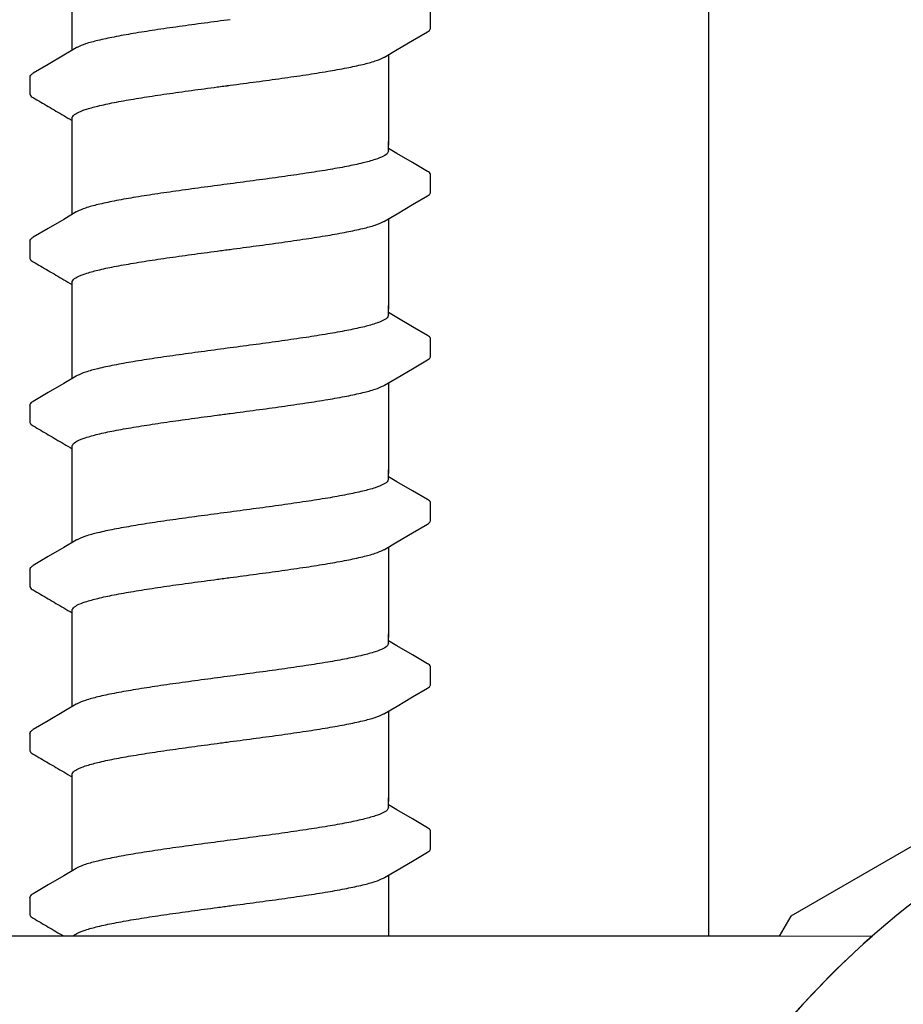
# Model space of a CAD drawing. Extents: x -3 to 179, y -14 to 83.
# Drawn here: x 126 to 128, y 24 to 26 of the extents above; entities that cross this region are included whole.
import ezdxf

# ---------------------------------------------------------------- set-up
doc = ezdxf.new("R2010")
doc.units = 0
doc.header["$MEASUREMENT"] = 0
for name, color, linetype in [('HI-DETL-FINE', 249, 'Continuous'), ('HI-DETL-THIN', 1, 'Continuous'), ('HI-DIMS', 1, 'Continuous'), ('HI-HTCH-FILL', 9, 'Continuous'), ('HI-PROD-FINE', 249, 'Continuous'), ('HI-PROD-OTLN', 3, 'Continuous')]:
    doc.layers.add(name, color=color, linetype=linetype)
doc.styles.add('HUNTER', font='ARIALN_0.TTF')
doc.dimstyles.new('HUNTER-METRIC', dxfattribs={"dimtxt": 0.125, "dimasz": 0.1, "dimexe": 0.05, "dimexo": 0.05, "dimgap": 0.09, "dimtad": 0, "dimtoh": 1, "dimdec": 3, "dimzin": 3, "dimdsep": 46, "dimlunit": 4, "dimtxsty": 'HUNTER', "dimblk": 'ARCHTICK', "dimcen": 0.1, "dimclrd": 249, "dimclre": 249, "dimclrt": 1, "dimadec": 4, "dimazin": 2, "dimtfac": 1, "dimtdec": 3, "dimtofl": 0, "dimtmove": 2, "dimatfit": 0, "dimfxl": 1, "dimfrac": 2, "dimtolj": 1, "dimtzin": 0, "dimarcsym": 0})

# ---------------------------------------------------------------- blocks, each defined once
blk = doc.blocks.new('_ARCHTICK')
at = {"const_width": 0.15}
blk.add_lwpolyline([(-0.5, -0.5), (0.5, 0.5)], dxfattribs=at)
blk = doc.blocks.new('*D11')
at = {"layer": 'Defpoints', "color": 0, "transparency": 16777216}
for p in [(96.00965627486543, 36.63190314155496), (95.73583820498663, 10.5524075318402), (131.9376997178561, 10.55240753184021)]:
    blk.add_point(p, dxfattribs=at)
at = {"layer": 'HI-DIMS', "color": 249, "lineweight": -2, "transparency": 16777216}
for p, q in [((95.70965627486542, 36.63190314155496), (95.43583820498662, 36.63190314155496)), ((95.73583820498662, 36.63190314155496), (95.73583820498663, 26.51440294924875)), ((95.73583820498663, 10.5524075318402), (95.73583820498663, 20.66990772414642)), ((131.6376997178561, 10.55240753184021), (95.43583820498664, 10.5524075318402))]:
    blk.add_line(p, q, dxfattribs=at)
at = {"layer": 'HI-DIMS', "color": 249, "lineweight": -2, "transparency": 16777216, "xscale": 0.6000000000000001, "yscale": 0.6000000000000001, "zscale": 0.6000000000000001}
for p, rotation in [((95.73583820498662, 36.63190314155496), 90), ((95.73583820498663, 10.5524075318402), 270)]:
    blk.add_blockref('_ARCHTICK', p, dxfattribs=dict(at, rotation=rotation))
at = {"layer": 'HI-DIMS', "color": 1, "transparency": 16777216, "insert": (95.73583820498662, 23.59215533669755), "char_height": 0.75, "attachment_point": 5, "rotation": 90, "style": 'HUNTER'}
blk.add_mtext('\\A1;26" [660MM]', dxfattribs=at)

msp = doc.modelspace()

# ---------------------------------------------------------------- hatches: boundary and pattern name
at = {"layer": 'HI-HTCH-FILL'}
h = msp.add_hatch(dxfattribs=at)
h.set_pattern_fill('GRAVEL', color=256, scale=2.5, style=0)
h.set_pattern_definition([(228.012787504, (109.1354589138052, 13.18190314155492), (-20.00000000000015, -22.50000000000001), [0.3363399999999999, -33.29772011768425]), (184.969740728, (108.9104589138052, 12.93190314155493), (29.99999999999994, 2.500000000000087), [0.57717, -57.13981190307499]), (132.510447078, (108.3354589138052, 12.88190314155492), (25.00000000000029, -27.49999999999966), [0.4069700000000001, -40.29008149024924]), (267.273689006, (107.3604589138053, 12.25690314155492), (2.50000000000006, 50.00000000000004), [0.5255949999999997, -52.03389510407248]), (292.833654178, (107.3354589138052, 11.73190314155492), (-12.49999999999997, 30.00000000000007), [0.5153874999999997, -51.02343282022073]), (357.273689006, (107.5354589138052, 11.25690314155492), (-50.00000000000004, 2.500000000000063), [0.5255949999999997, -52.03389510407248]), (37.6942404667, (108.0604589138052, 11.23190314155492), (-32.5, -24.99999999999993), [0.6950725000000001, -68.81212137229001]), (72.2553283749, (108.6104589138052, 11.65690314155492), (17.50000000000007, 55), [0.6562199999999998, -64.96580374203344]), (121.429565615, (108.8104589138052, 12.28190314155492), (-20.00000000000005, 32.49999999999997), [0.5273750000000001, -52.2101827743225]), (175.236358309, (108.5354589138052, 12.73190314155492), (27.49999999999996, -2.500000000000095), [0.6020800000000001, -29.50190644698075]), (222.397437798, (107.9354589138052, 12.78190314155492), (-29.99999999999991, -27.49999999999993), [0.77862, -77.08343751198724]), (138.814074834, (109.8354589138052, 12.23190314155492), (-17.50000000000008, 15), [0.2657524999999998, -26.30961203183674]), (171.46923439, (109.6354589138052, 12.40690314155492), (32.5, -4.999999999999987), [0.5055925000000001, -50.0537785403925]), (225, (109.1354589138052, 12.48190314155493), (-3e-16, -2.499999999999832), [0.3535525, -3.18198140593275]), (203.198590514, (108.9604589138053, 12.78190314155492), (12.49999999999997, 4.999999999999938), [0.190395, -18.84903776465975]), (291.801409486, (108.7854589138052, 12.70690314155493), (-2.499999999999209, 7.500000000000256), [0.2692575, -13.19365451783625]), (30.96375653209999, (108.8854589138052, 12.45690314155492), (7.500000000000132, 4.999999999999948), [0.4373225, -14.14005723711325]), (161.565051177, (109.2604589138052, 12.68190314155492), (5.000000000000028, -2.499999999999941), [0.3162274999999999, -7.589466650420996]), (16.389540334, (107.3354589138052, 12.70690314155493), (24.99999999999992, 7.50000000000011), [0.443, -43.8571128666735]), (70.3461759419, (107.7604589138053, 12.83190314155493), (-10.00000000000305, -27.50000000000849), [0.3716524999999999, -36.7935193682975]), (293.198590514, (109.2604589138052, 13.18190314155492), (-4.999999999999926, 12.49999999999998), [0.3807875, -18.65864526465975]), (343.610459666, (109.4104589138052, 12.83190314155493), (-24.99999999999992, 7.500000000000108), [0.4429999999999998, -43.85711286667247]), (339.44395478, (107.3354589138052, 11.15690314155492), (-12.50000000000009, 5.000000000000061), [0.4271999999999999, -20.93280936329374]), (294.775140569, (107.7354589138052, 11.00690314155492), (-12.50000000000001, 27.5), [0.357945, -35.43660765819]), (66.8014094864, (109.2854589138053, 10.68190314155492), (4.999999999999952, 12.49999999999992), [0.3807875, -18.65864526465975]), (17.3540246363, (109.4354589138052, 11.03190314155492), (-32.49999999999995, -9.999999999999908), [0.4190775000000001, -41.4885590356]), (69.4439547804, (108.0604589138052, 10.68190314155492), (-5.000000000000017, -12.49999999999988), [0.2135999999999999, -21.14640936329374]), (101.3099324739999, (109.1354589138052, 10.68190314155492), (-2.499999999999909, 10.00000000000003), [0.127475, -12.620073783982]), (165.963756532, (109.1104589138053, 10.80690314155492), (7.499999999999896, -2.500000000000003), [0.5153875000000001, -9.79237656404425]), (186.009005957, (108.6104589138052, 10.93190314155492), (25.00000000000011, 2.499999999999957), [0.477625, -47.284807936357]), (303.690067526, (108.8854589138052, 12.23190314155492), (-2.499999999999968, 4.999999999999964), [0.3605549999999998, -8.653323188659995]), (353.157226587, (109.0854589138053, 11.93190314155492), (42.50000000000003, -5.000000000000132), [0.6294850000000001, -62.31890656007075]), (60.9453959009, (109.7104589138052, 11.85690314155492), (-9.99999999999994, -17.49999999999994), [0.25739, -25.4816853524675]), (90, (109.8354589138052, 12.08190314155493), (-2.499999999999999, 2.5), [0.15, -2.349999999999999]), (120.256437164, (108.5604589138052, 11.00690314155492), (10.00000000000002, -17.50000000000002), [0.34731, -34.38379997362451]), (48.01278750419999, (108.3854589138052, 11.30690314155492), (20, 22.49999999999994), [0.67268, -32.96138011768424]), (0, (108.8354589138052, 11.80690314155492), (2.5, 2.5), [0.65, -1.85]), (325.304846469, (109.4854589138052, 11.80690314155492), (25.00000000000035, -17.49999999999956), [0.3952849999999998, -39.13318575210498]), (254.0546040990001, (109.8104589138052, 11.58190314155493), (-2.500000000000094, -10.00000000000001), [0.364005, -17.83626972320125]), (207.645975364, (109.7104589138052, 11.23190314155492), (-47.49999999999987, -25.00000000000012), [0.5926625, -58.6736854556485]), (175.42607874, (109.1854589138052, 10.95690314155493), (-32.49999999999989, 2.500000000000003), [0.6269975, -62.07268351992225])])
edge = h.paths.add_edge_path()
edge.add_line((107.3354589138052, 10.68190314155492), (107.3354589138052, 30.18190314155493))
edge.add_line((107.3354589138052, 30.18190314155493), (107.4335244492865, 30.18190314155493))
edge.add_line((107.4335244492865, 30.18190314155493), (107.4335244492865, 28.59458760855057))
edge.add_line((107.4335244492865, 28.59458760855057), (107.4945825904626, 28.5236170980163))
edge.add_line((107.4945825904626, 28.5236170980163), (107.5069116134998, 27.72185385685134))
edge.add_line((107.5069116134998, 27.72185385685134), (107.7414083729509, 26.39793028396628))
edge.add_line((107.7414083729509, 26.39793028396628), (107.7893963882359, 26.36275900495741))
edge.add_line((107.7893963882359, 26.36275900495741), (107.8397798226233, 26.36069403580746))
edge.add_line((107.8397798226233, 26.36069403580746), (108.1909135840558, 25.31371311016983))
edge.add_line((108.1909135840558, 25.31371311016983), (108.1909135840558, 25.21505479257849))
edge.add_line((108.1909135840558, 25.21505479257849), (108.3078704033864, 25.21505479257849))
edge.add_line((108.3078704033864, 25.21505479257849), (108.3078704033864, 24.42782427283248))
edge.add_line((108.3078704033864, 24.42782427283248), (108.1718915160088, 24.42782427283248))
edge.add_line((108.1718915160088, 24.42782427283248), (108.1718915160088, 23.09594515021729))
edge.add_arc((109.0602232998592, 23.09594515021729), 0.8883317838503899, 180, 270.6917518078416)
edge.add_line((109.0709481768713, 22.20767810973234), (110.6362485967558, 22.20767810973234))
edge.add_line((110.6362485967558, 22.20767810973234), (110.6362485967558, 21.98267440975337))
edge.add_line((110.6362485967558, 21.98267440975337), (111.0104914093901, 21.98267440975337))
edge.add_line((111.0104914093901, 21.98267440975337), (111.0104914093901, 22.15382264544553))
edge.add_line((111.0104914093901, 22.15382264544553), (111.3333528033783, 22.15382264544553))
edge.add_line((111.3333528033783, 22.15382264544553), (111.3333528033783, 21.89223365990461))
edge.add_line((111.3333528033783, 21.89223365990461), (112.396927875724, 21.89223365990461))
edge.add_line((112.396927875724, 21.89223365990461), (112.5002995219465, 21.83196357901306))
edge.add_line((112.5002995219465, 21.83196357901306), (112.5738870536558, 21.80569794337634))
edge.add_line((112.5738870536558, 21.80569794337634), (112.7035402364331, 21.81445290783506))
edge.add_line((112.7035402364331, 21.81445290783506), (112.7350775665361, 21.85122524308281))
edge.add_line((112.7350775665361, 21.85122524308281), (116.8419908653416, 21.85122524308281))
edge.add_line((116.8419908653416, 21.85122524308281), (116.8781982993891, 21.81378635776434))
edge.add_line((116.8781982993891, 21.81378635776434), (116.9545973980771, 21.8158683989094))
edge.add_line((116.9545973980771, 21.8158683989094), (116.9997417362078, 21.85543460327313))
edge.add_line((116.9997417362078, 21.85543460327313), (117.0587782207258, 21.86862309064077))
edge.add_line((117.0587782207258, 21.86862309064077), (117.0948944618744, 21.89500006537617))
edge.add_line((117.0948944618744, 21.89500006537617), (118.2496585798062, 21.89500006537617))
edge.add_line((118.2496585798062, 21.89500006537617), (118.2496585798062, 22.13521936657924))
edge.add_line((118.2496585798062, 22.13521936657924), (118.7153383285826, 22.13521936657924))
edge.add_line((118.7153383285826, 22.13521936657924), (118.7153383285826, 21.7571978897355))
edge.add_line((118.7153383285826, 21.7571978897355), (120.297185764176, 21.7571978897355))
edge.add_line((120.297185764176, 21.7571978897355), (120.297185764176, 21.5723423264759))
edge.add_line((120.297185764176, 21.5723423264759), (123.808271634723, 21.5723423264759))
edge.add_line((123.808271634723, 21.5723423264759), (123.808271634723, 21.7612105508515))
edge.add_line((123.808271634723, 21.7612105508515), (125.3905416402278, 21.7612105508515))
edge.add_line((125.3905416402278, 21.7612105508515), (125.3905416402278, 22.22823279186798))
edge.add_line((125.3905416402278, 22.22823279186798), (125.6481718546142, 22.2211531097139))
edge.add_line((125.6481718546142, 22.2211531097139), (125.6481718546142, 22.06848196857629))
edge.add_line((125.6481718546142, 22.06848196857629), (126.3459490905181, 22.06848196857629))
edge.add_line((126.3459490905181, 22.06848196857629), (124.5461082413437, 18.99707120104301))
edge.add_line((124.5461082413437, 18.99707120104301), (124.4491457861782, 19.03524566667329))
edge.add_line((124.4491457861782, 19.03524566667329), (124.2787293776341, 18.74746675608276))
edge.add_line((124.2787293776341, 18.74746675608276), (124.3786292716668, 18.69460889011998))
edge.add_line((124.3786292716668, 18.69460889011998), (122.6787075826305, 15.79103142218105))
edge.add_arc((123.7828944724491, 15.1445767422291), 1.27950472483655, 149.6528332903127, 239.0680928139868)
edge.add_line((123.1252047124817, 14.04704472879484), (126.0853660243801, 12.34897353743906))
edge.add_line((126.0853660243801, 12.34897353743906), (126.0128484037229, 12.23747114142532))
edge.add_line((126.0128484037229, 12.23747114142532), (126.2818302074004, 12.08331473671149))
edge.add_line((126.2818302074004, 12.08331473671149), (126.2818302074004, 10.68190314155492))
edge.add_line((126.2818302074004, 10.68190314155492), (107.3354589138052, 10.68190314155492))

# ---------------------------------------------------------------- linework, layer by layer
at = {"layer": 'HI-DETL-FINE'}
for p, q in [((126.9620662449135, 25.60927808290494), (126.9620689247257, 25.63659226449523)), ((126.3287329169135, 25.53177801773826), (126.328702210769, 25.50465891428447)), ((126.9087282154135, 25.41078402028158), (126.8953995809135, 25.41866558694825)), ((126.9620662449135, 25.34977464294825), (126.9620689247257, 25.37708882453855)), ((126.3287329169135, 25.27227457778157), (126.328702210769, 25.24515547432777)), ((126.9087282154135, 25.15128058032489), (126.8953995809135, 25.15916214699156)), ((126.9620662449135, 25.09027120299155), (126.9620689247257, 25.11758538458185)), ((126.3287329169135, 25.01277113782488), (126.328702210769, 24.98565203437108)), ((126.9087282154135, 24.8917771403682), (126.8953995809135, 24.89965870703487)), ((126.9620662449135, 24.83076776303486), (126.9620689247257, 24.85808194462516)), ((126.3287329169135, 24.75326769786819), (126.328702210769, 24.72614859441439)), ((126.9087282154135, 24.6322737004115), (126.8953995809135, 24.64015526707817)), ((126.9620662449135, 24.57126432307817), (126.9620689247257, 24.59857850466847)), ((126.3287329169135, 24.49376425791149), (126.328702210769, 24.4666451544577)), ((126.9087282154135, 24.37277026045482), (126.8953995809135, 24.38065182712148)), ((126.9620662449135, 24.31176088312148), (126.9620689247257, 24.33907506471178)), ((126.3287329169135, 24.23426081795481), (126.328702210769, 24.20714171450101)), ((126.9087282154135, 24.11326682049813), (126.8953995809135, 24.1211483871648)), ((126.9620662449135, 24.05225744316479), (126.9620689247257, 24.07957162475509))]:
    msp.add_line(p, q, dxfattribs=at)
for points in [[(126.3953995809135, 25.57400229795254), (126.3953995809135, 25.68926430097322)], [(126.8890533857468, 25.56330113573826), (126.9089596045802, 25.57507196690493), (126.9333535924135, 25.58944658457161), (126.9570497646584, 25.60323190322605)], [(126.4017457675802, 25.57775496240494), (126.3820709515802, 25.56612073440492), (126.3576763105802, 25.55174526640495), (126.3338155694135, 25.53772670123827)], [(126.8953995809135, 25.56705373147143), (126.8953995809135, 25.42394779188071)], [(126.3953995809135, 25.42394779188071), (126.3953995809135, 25.46655706046791)], [(126.3953995809135, 25.31449885799585), (126.3953995809135, 25.42976086101653)], [(126.8953995809135, 25.41493132611491), (126.8953995809135, 25.42976086101653)], [(126.9570082845802, 25.38243716878158), (126.9331228562468, 25.39640855278155), (126.9087282154135, 25.41078402028158)], [(126.8890533857468, 25.30379769578157), (126.9089596045802, 25.31556852694824), (126.9333535924135, 25.32994314461492), (126.9570497646584, 25.34372846326936)], [(126.4017457675802, 25.31825152244825), (126.3820709515802, 25.30661729444823), (126.3576763105802, 25.29224182644826), (126.3338155694135, 25.27822326128158)], [(126.8953995809135, 25.30755029151474), (126.8953995809135, 25.16444435192402)], [(126.3953995809135, 25.16444435192402), (126.3953995809135, 25.20705362051122)], [(126.3953995809135, 25.05499541803916), (126.3953995809135, 25.17025742105984)], [(126.8953995809135, 25.15542788615821), (126.8953995809135, 25.17025742105984)], [(126.9570082845802, 25.12293372882488), (126.9331228562468, 25.13690511282486), (126.9087282154135, 25.15128058032489)], [(126.8890533857468, 25.04429425582487), (126.9089596045802, 25.05606508699155), (126.9333535924135, 25.07043970465822), (126.9570497646584, 25.08422502331266)], [(126.4017457675802, 25.05874808249155), (126.3820709515802, 25.04711385449154), (126.3576763105802, 25.03273838649157), (126.3338155694135, 25.01871982132489)], [(126.8953995809135, 25.04804685155805), (126.8953995809135, 24.90494091196732)], [(126.3953995809135, 24.90494091196732), (126.3953995809135, 24.94755018055452)], [(126.3953995809135, 24.79549197808247), (126.3953995809135, 24.91075398110315)], [(126.8953995809135, 24.89592444620153), (126.8953995809135, 24.91075398110315)], [(126.9570082845802, 24.8634302888682), (126.9331228562468, 24.87740167286817), (126.9087282154135, 24.8917771403682)], [(126.8890533857468, 24.78479081586819), (126.9089596045802, 24.79656164703486), (126.9333535924135, 24.81093626470153), (126.9570497646584, 24.82472158335597)], [(126.4017457675802, 24.79924464253487), (126.3820709515802, 24.78761041453485), (126.3576763105802, 24.77323494653488), (126.3338155694135, 24.7592163813682)], [(126.8953995809135, 24.78854341160136), (126.8953995809135, 24.64543747201064)], [(126.3953995809135, 24.64543747201064), (126.3953995809135, 24.68804674059783)], [(126.3953995809135, 24.53598853812577), (126.3953995809135, 24.65125054114646)], [(126.8953995809135, 24.63642100624483), (126.8953995809135, 24.65125054114646)], [(126.9570082845802, 24.6039268489115), (126.9331228562468, 24.61789823291147), (126.9087282154135, 24.6322737004115)], [(126.8890533857468, 24.52528737591149), (126.9089596045802, 24.53705820707816), (126.9333535924135, 24.55143282474484), (126.9570497646584, 24.56521814339928)], [(126.4017457675802, 24.53974120257817), (126.3820709515802, 24.52810697457815), (126.3576763105802, 24.51373150657818), (126.3338155694135, 24.4997129414115)], [(126.8953995809135, 24.52903997164466), (126.8953995809135, 24.38593403205394)], [(126.3953995809135, 24.38593403205394), (126.3953995809135, 24.42854330064114)], [(126.3953995809135, 24.27648509816909), (126.3953995809135, 24.39174710118976)], [(126.8953995809135, 24.37691756628814), (126.8953995809135, 24.39174710118976)], [(126.9570082845802, 24.34442340895481), (126.9331228562468, 24.35839479295478), (126.9087282154135, 24.37277026045482)], [(126.8890533857468, 24.2657839359548), (126.9089596045802, 24.27755476712147), (126.9333535924135, 24.29192938478815), (126.9570497646584, 24.30571470344259)], [(126.4017457675802, 24.28023776262148), (126.3820709515802, 24.26860353462146), (126.3576763105802, 24.2542280666215), (126.3338155694135, 24.24020950145481)], [(126.8953995809135, 24.26953653168797), (126.8953995809135, 24.12643059209725)], [(126.3953995809135, 24.12643059209725), (126.3953995809135, 24.16903986068445)], [(126.3953995809135, 24.0169816582124), (126.3953995809135, 24.13224366123308)], [(126.8953995809135, 24.11741412633146), (126.8953995809135, 24.13224366123308)], [(126.9570082845802, 24.08491996899812), (126.9331228562468, 24.0988913529981), (126.9087282154135, 24.11326682049813)]]:
    msp.add_lwpolyline(points, dxfattribs=at)
for points, knots in [([(126.6453995809135, 25.6223514050716), (126.6317787604989, 25.62054488649652), (126.6047309868205, 25.6169579456358), (126.5650078667168, 25.61154633401027), (126.5274524034356, 25.60614160458654), (126.4931877624023, 25.60075124658954), (126.46305944269, 25.59542439588316), (126.4378450051609, 25.59002862367991), (126.418164417616, 25.58497508855074), (126.4069436612143, 25.58037171651228), (126.4021676141644, 25.57807420677222), (126.4017031905802, 25.5778390500716)], [0, 0, 0, 0, 0.0412202901876701, 0.0818535833785749, 0.1202701685577104, 0.1550437541466523, 0.1859130607269721, 0.2120320098739733, 0.2324170136339987, 0.2467544966765733, 0.2483161917346633, 0.2483161917346633, 0.2483161917346633, 0.2483161917346633]), ([(126.9570497646584, 25.60323190322605), (126.9580938639082, 25.60389412603326), (126.9603074932823, 25.60539492518175), (126.9618533938614, 25.6078534895405), (126.9620662449135, 25.60927808290494)], [0, 0, 0, 0, 0.0037091967604521, 0.0080304172384554, 0.0080304172384554, 0.0080304172384554, 0.0080304172384554]), ([(126.6453995809135, 25.51870470507159), (126.6591018608696, 25.52052202755933), (126.6862934194779, 25.52412803195915), (126.7261853307432, 25.52956428756159), (126.7638207503394, 25.53498511626117), (126.7980672498766, 25.5403805627644), (126.8280933009772, 25.54570070566373), (126.8531551883558, 25.55107593417787), (126.8727152946999, 25.55611108937968), (126.8838716989381, 25.56069043345072), (126.8886374552941, 25.56298663586714), (126.8890952350802, 25.56321851673827)], [0, 0, 0, 0, 0.0414668088133766, 0.0822887126089254, 0.1207818702466302, 0.155534551504638, 0.186296667462012, 0.2122382984409665, 0.2324465012733693, 0.2467767383048363, 0.2483162121236479, 0.2483162121236479, 0.2483162121236479, 0.2483162121236479]), ([(126.3287461934135, 25.53177720207158), (126.3288731914951, 25.53384408122252), (126.3312166586476, 25.53596095922964), (126.3332804102825, 25.53750592948803), (126.3337493969135, 25.53782420723827)], [0, 0, 0, 0, 0.0062123314009935, 0.0079126968550554, 0.0079126968550554, 0.0079126968550554, 0.0079126968550554]), ([(126.3287022332953, 25.5046788091279), (126.3286838907613, 25.50439061184883), (126.3289908586318, 25.50181617295616), (126.3318020600141, 25.50015619659659), (126.3337908769917, 25.49911550172608), (126.3417444570133, 25.49444264696602), (126.3496980370689, 25.48976979218826), (126.3576516171245, 25.48509693741049), (126.3657831640689, 25.48030511491048), (126.3739147110134, 25.47551329241047), (126.3820462579578, 25.47072146991046), (126.3864973656097, 25.46809848587777), (126.3909484732616, 25.46547550184509), (126.3953995809135, 25.46285251781241)], [0.1918886822858281, 0.1918886822858281, 0.1918886822858281, 0.1918886822858281, 0.1921461986382027, 0.1941663806634723, 0.1941663806634723, 0.1941663806634723, 1.194166380663472, 1.194166380663472, 1.194166380663472, 2.194166380663472, 2.194166380663472, 2.194166380663472, 2.741553942011176, 2.741553942011176, 2.741553942011176, 2.741553942011176]), ([(126.3953995809135, 25.46655706046791), (126.3953930511124, 25.46750613733998), (126.3967753481817, 25.47131476867901), (126.4046096007586, 25.47599567718857), (126.4179176154481, 25.48114173314941), (126.4377336385555, 25.48640560188553), (126.4630714496809, 25.49176488248111), (126.4932900784538, 25.49712711807661), (126.5274846754021, 25.50249714367657), (126.5649070332849, 25.50788579666583), (126.6045950188297, 25.51329307145339), (126.631704686723, 25.51688836464398), (126.6453995809135, 25.51870470476955)], [0, 0, 0, 0, 0.0028472980045419, 0.0114934165419805, 0.0258033144399028, 0.0463068225136033, 0.0725905668957856, 0.1036216734119725, 0.1383194506909663, 0.1764436181154657, 0.2170398948224262, 0.25848435120769, 0.25848435120769, 0.25848435120769, 0.25848435120769]), ([(126.8953995809135, 25.41493132611491), (126.8954033198028, 25.41397639233667), (126.8939192081709, 25.41014199108016), (126.8860396392865, 25.40548914447335), (126.8727482753796, 25.40037643688087), (126.8531420003847, 25.3951703751589), (126.8280979861433, 25.38986130919467), (126.7980657163496, 25.38451814601728), (126.7638212332433, 25.37913016391215), (126.7261851861319, 25.3737070122848), (126.6862934625466, 25.36827145143401), (126.6591018608697, 25.36466528760149), (126.6453995809135, 25.36284796511491)], [0, 0, 0, 0, 0.002864823293177, 0.0116453714569087, 0.0259756084883649, 0.0461838113207677, 0.0721254422997222, 0.1028875582570963, 0.137640239515104, 0.1761333971528088, 0.2169553009483576, 0.2584221097617342, 0.2584221097617342, 0.2584221097617342, 0.2584221097617342]), ([(126.962062689184, 25.37689698689383), (126.962083258141, 25.37717761680486), (126.9617998038883, 25.3797415161265), (126.9589971015579, 25.38139647391101), (126.9570082845802, 25.38243716878158)], [0.1918955684080992, 0.1918955684080992, 0.1918955684080992, 0.1918955684080992, 0.1921461986382027, 0.1941663806634723, 0.1941663806634723, 0.1941663806634723, 0.1941663806634723]), ([(126.6453995809135, 25.36284796511491), (126.6317787604989, 25.36104144653983), (126.6047309868205, 25.3574545056791), (126.5650078667168, 25.35204289405359), (126.5274524034356, 25.34663816462984), (126.4931877624023, 25.34124780663285), (126.46305944269, 25.33592095592647), (126.4378450051609, 25.33052518372322), (126.418164417616, 25.32547164859404), (126.4069436612143, 25.3208682765556), (126.4021676141644, 25.31857076681554), (126.4017031905802, 25.31833561011492)], [0, 0, 0, 0, 0.0412202901876701, 0.0818535833785749, 0.1202701685577104, 0.1550437541466523, 0.1859130607269721, 0.2120320098739733, 0.2324170136339987, 0.2467544966765733, 0.2483161917346633, 0.2483161917346633, 0.2483161917346633, 0.2483161917346633]), ([(126.9570497646584, 25.34372846326936), (126.9580938639082, 25.34439068607657), (126.9603074932823, 25.34589148522507), (126.9618533938614, 25.34835004958381), (126.9620662449135, 25.34977464294825)], [0, 0, 0, 0, 0.0037091967604521, 0.0080304172384554, 0.0080304172384554, 0.0080304172384554, 0.0080304172384554]), ([(126.6453995809135, 25.2592012651149), (126.6591018608696, 25.26101858760264), (126.6862934194779, 25.26462459200246), (126.7261853307432, 25.27006084760489), (126.7638207503394, 25.27548167630448), (126.7980672498766, 25.28087712280772), (126.8280933009772, 25.28619726570704), (126.8531551883558, 25.29157249422118), (126.8727152946999, 25.29660764942299), (126.8838716989381, 25.30118699349402), (126.8886374552941, 25.30348319591045), (126.8890952350802, 25.30371507678159)], [0, 0, 0, 0, 0.0414668088133766, 0.0822887126089254, 0.1207818702466302, 0.155534551504638, 0.186296667462012, 0.2122382984409665, 0.2324465012733693, 0.2467767383048363, 0.2483162121236479, 0.2483162121236479, 0.2483162121236479, 0.2483162121236479]), ([(126.3287461934135, 25.27227376211489), (126.3288731914951, 25.27434064126583), (126.3312166586476, 25.27645751927296), (126.3332804102825, 25.27800248953135), (126.3337493969135, 25.27832076728159)], [0, 0, 0, 0, 0.0062123314009935, 0.0079126968550554, 0.0079126968550554, 0.0079126968550554, 0.0079126968550554]), ([(126.3953995809135, 25.20705362051122), (126.3953930511124, 25.20800269738329), (126.3967753481817, 25.21181132872232), (126.4046096007586, 25.21649223723188), (126.4179176154481, 25.22163829319271), (126.4377336385555, 25.22690216192884), (126.4630714496809, 25.23226144252443), (126.4932900784538, 25.23762367811991), (126.5274846754021, 25.24299370371988), (126.5649070332849, 25.24838235670915), (126.6045950188297, 25.25378963149671), (126.631704686723, 25.25738492468729), (126.6453995809135, 25.25920126481286)], [0, 0, 0, 0, 0.0028472980045419, 0.0114934165419805, 0.0258033144399028, 0.0463068225136033, 0.0725905668957856, 0.1036216734119725, 0.1383194506909663, 0.1764436181154657, 0.2170398948224262, 0.25848435120769, 0.25848435120769, 0.25848435120769, 0.25848435120769]), ([(126.3287022332953, 25.24517536917121), (126.3286838907613, 25.24488717189214), (126.3289908586318, 25.24231273299947), (126.3318020600141, 25.2406527566399), (126.3337908769917, 25.23961206176939), (126.3417444570133, 25.23493920700933), (126.3496980370689, 25.23026635223157), (126.3576516171245, 25.2255934974538), (126.3657831640689, 25.22080167495379), (126.3739147110134, 25.21600985245378), (126.3820462579578, 25.21121802995377), (126.3864973656097, 25.20859504592109), (126.3909484732616, 25.20597206188841), (126.3953995809135, 25.20334907785572)], [0.1918886822858281, 0.1918886822858281, 0.1918886822858281, 0.1918886822858281, 0.1921461986382027, 0.1941663806634723, 0.1941663806634723, 0.1941663806634723, 1.194166380663472, 1.194166380663472, 1.194166380663472, 2.194166380663472, 2.194166380663472, 2.194166380663472, 2.741553942011176, 2.741553942011176, 2.741553942011176, 2.741553942011176]), ([(126.8953995809135, 25.15542788615821), (126.8954033198028, 25.15447295237997), (126.8939192081709, 25.15063855112346), (126.8860396392865, 25.14598570451665), (126.8727482753796, 25.14087299692417), (126.8531420003847, 25.1356669352022), (126.8280979861433, 25.13035786923797), (126.7980657163496, 25.12501470606059), (126.7638212332433, 25.11962672395545), (126.7261851861319, 25.11420357232811), (126.6862934625466, 25.10876801147732), (126.6591018608697, 25.1051618476448), (126.6453995809135, 25.10334452515821)], [0, 0, 0, 0, 0.002864823293177, 0.0116453714569087, 0.0259756084883649, 0.0461838113207677, 0.0721254422997222, 0.1028875582570963, 0.137640239515104, 0.1761333971528088, 0.2169553009483576, 0.2584221097617342, 0.2584221097617342, 0.2584221097617342, 0.2584221097617342]), ([(126.962062689184, 25.11739354693713), (126.962083258141, 25.11767417684816), (126.9617998038883, 25.1202380761698), (126.9589971015579, 25.12189303395432), (126.9570082845802, 25.12293372882488)], [0.1918955684080992, 0.1918955684080992, 0.1918955684080992, 0.1918955684080992, 0.1921461986382027, 0.1941663806634723, 0.1941663806634723, 0.1941663806634723, 0.1941663806634723]), ([(126.6453995809135, 25.10334452515821), (126.6317787604989, 25.10153800658313), (126.6047309868205, 25.09795106572241), (126.5650078667168, 25.09253945409689), (126.5274524034356, 25.08713472467315), (126.4931877624023, 25.08174436667616), (126.46305944269, 25.07641751596977), (126.4378450051609, 25.07102174376653), (126.418164417616, 25.06596820863734), (126.4069436612143, 25.0613648365989), (126.4021676141644, 25.05906732685884), (126.4017031905802, 25.05883217015822)], [0, 0, 0, 0, 0.0412202901876701, 0.0818535833785749, 0.1202701685577104, 0.1550437541466523, 0.1859130607269721, 0.2120320098739733, 0.2324170136339987, 0.2467544966765733, 0.2483161917346633, 0.2483161917346633, 0.2483161917346633, 0.2483161917346633]), ([(126.9570497646584, 25.08422502331266), (126.9580938639082, 25.08488724611988), (126.9603074932823, 25.08638804526836), (126.9618533938614, 25.08884660962711), (126.9620662449135, 25.09027120299155)], [0, 0, 0, 0, 0.0037091967604521, 0.0080304172384554, 0.0080304172384554, 0.0080304172384554, 0.0080304172384554]), ([(126.6453995809135, 24.9996978251582), (126.6591018608696, 25.00151514764594), (126.6862934194779, 25.00512115204576), (126.7261853307432, 25.01055740764821), (126.7638207503394, 25.01597823634778), (126.7980672498766, 25.02137368285102), (126.8280933009772, 25.02669382575034), (126.8531551883558, 25.03206905426449), (126.8727152946999, 25.03710420946629), (126.8838716989381, 25.04168355353734), (126.8886374552941, 25.04397975595376), (126.8890952350802, 25.04421163682489)], [0, 0, 0, 0, 0.0414668088133766, 0.0822887126089254, 0.1207818702466302, 0.155534551504638, 0.186296667462012, 0.2122382984409665, 0.2324465012733693, 0.2467767383048363, 0.2483162121236479, 0.2483162121236479, 0.2483162121236479, 0.2483162121236479]), ([(126.3287461934135, 25.0127703221582), (126.3288731914951, 25.01483720130913), (126.3312166586476, 25.01695407931626), (126.3332804102825, 25.01849904957465), (126.3337493969135, 25.01881732732489)], [0, 0, 0, 0, 0.0062123314009935, 0.0079126968550554, 0.0079126968550554, 0.0079126968550554, 0.0079126968550554]), ([(126.3953995809135, 24.94755018055452), (126.3953930511124, 24.9484992574266), (126.3967753481817, 24.95230788876563), (126.4046096007586, 24.95698879727519), (126.4179176154481, 24.96213485323602), (126.4377336385555, 24.96739872197215), (126.4630714496809, 24.97275800256773), (126.4932900784538, 24.97812023816321), (126.5274846754021, 24.98349026376319), (126.5649070332849, 24.98887891675245), (126.6045950188297, 24.99428619154001), (126.631704686723, 24.9978814847306), (126.6453995809135, 24.99969782485616)], [0, 0, 0, 0, 0.0028472980045419, 0.0114934165419805, 0.0258033144399028, 0.0463068225136033, 0.0725905668957856, 0.1036216734119725, 0.1383194506909663, 0.1764436181154657, 0.2170398948224262, 0.25848435120769, 0.25848435120769, 0.25848435120769, 0.25848435120769]), ([(126.3287022332953, 24.98567192921452), (126.3286838907613, 24.98538373193545), (126.3289908586318, 24.98280929304277), (126.3318020600141, 24.98114931668321), (126.3337908769917, 24.9801086218127), (126.3417444570133, 24.97543576705264), (126.3496980370689, 24.97076291227487), (126.3576516171245, 24.96609005749711), (126.3657831640689, 24.9612982349971), (126.3739147110134, 24.95650641249709), (126.3820462579578, 24.95171458999708), (126.3864973656097, 24.94909160596439), (126.3909484732616, 24.94646862193171), (126.3953995809135, 24.94384563789902)], [0.1918886822858281, 0.1918886822858281, 0.1918886822858281, 0.1918886822858281, 0.1921461986382027, 0.1941663806634723, 0.1941663806634723, 0.1941663806634723, 1.194166380663472, 1.194166380663472, 1.194166380663472, 2.194166380663472, 2.194166380663472, 2.194166380663472, 2.741553942011176, 2.741553942011176, 2.741553942011176, 2.741553942011176]), ([(126.8953995809135, 24.89592444620153), (126.8954033198028, 24.89496951242328), (126.8939192081709, 24.89113511116677), (126.8860396392865, 24.88648226455997), (126.8727482753796, 24.88136955696749), (126.8531420003847, 24.87616349524552), (126.8280979861433, 24.87085442928128), (126.7980657163496, 24.86551126610391), (126.7638212332433, 24.86012328399877), (126.7261851861319, 24.85470013237141), (126.6862934625466, 24.84926457152063), (126.6591018608697, 24.84565840768811), (126.6453995809135, 24.84384108520153)], [0, 0, 0, 0, 0.002864823293177, 0.0116453714569087, 0.0259756084883649, 0.0461838113207677, 0.0721254422997222, 0.1028875582570963, 0.137640239515104, 0.1761333971528088, 0.2169553009483576, 0.2584221097617342, 0.2584221097617342, 0.2584221097617342, 0.2584221097617342]), ([(126.962062689184, 24.85789010698044), (126.962083258141, 24.85817073689147), (126.9617998038883, 24.86073463621311), (126.9589971015579, 24.86238959399763), (126.9570082845802, 24.8634302888682)], [0.1918955684080992, 0.1918955684080992, 0.1918955684080992, 0.1918955684080992, 0.1921461986382027, 0.1941663806634723, 0.1941663806634723, 0.1941663806634723, 0.1941663806634723]), ([(126.6453995809135, 24.84384108520153), (126.6317787604989, 24.84203456662644), (126.6047309868205, 24.83844762576572), (126.5650078667168, 24.8330360141402), (126.5274524034356, 24.82763128471646), (126.4931877624023, 24.82224092671947), (126.46305944269, 24.81691407601309), (126.4378450051609, 24.81151830380984), (126.418164417616, 24.80646476868066), (126.4069436612143, 24.80186139664221), (126.4021676141644, 24.79956388690215), (126.4017031905802, 24.79932873020153)], [0, 0, 0, 0, 0.0412202901876701, 0.0818535833785749, 0.1202701685577104, 0.1550437541466523, 0.1859130607269721, 0.2120320098739733, 0.2324170136339987, 0.2467544966765733, 0.2483161917346633, 0.2483161917346633, 0.2483161917346633, 0.2483161917346633]), ([(126.9570497646584, 24.82472158335597), (126.9580938639082, 24.82538380616319), (126.9603074932823, 24.82688460531168), (126.9618533938614, 24.82934316967043), (126.9620662449135, 24.83076776303486)], [0, 0, 0, 0, 0.0037091967604521, 0.0080304172384554, 0.0080304172384554, 0.0080304172384554, 0.0080304172384554]), ([(126.6453995809135, 24.74019438520151), (126.6591018608696, 24.74201170768925), (126.6862934194779, 24.74561771208907), (126.7261853307432, 24.75105396769151), (126.7638207503394, 24.7564747963911), (126.7980672498766, 24.76187024289433), (126.8280933009772, 24.76719038579365), (126.8531551883558, 24.7725656143078), (126.8727152946999, 24.77760076950961), (126.8838716989381, 24.78218011358064), (126.8886374552941, 24.78447631599707), (126.8890952350802, 24.7847081968682)], [0, 0, 0, 0, 0.0414668088133766, 0.0822887126089254, 0.1207818702466302, 0.155534551504638, 0.186296667462012, 0.2122382984409665, 0.2324465012733693, 0.2467767383048363, 0.2483162121236479, 0.2483162121236479, 0.2483162121236479, 0.2483162121236479]), ([(126.3287461934135, 24.75326688220151), (126.3288731914951, 24.75533376135244), (126.3312166586476, 24.75745063935957), (126.3332804102825, 24.75899560961796), (126.3337493969135, 24.7593138873682)], [0, 0, 0, 0, 0.0062123314009935, 0.0079126968550554, 0.0079126968550554, 0.0079126968550554, 0.0079126968550554]), ([(126.3287022332953, 24.72616848925783), (126.3286838907613, 24.72588029197876), (126.3289908586318, 24.72330585308608), (126.3318020600141, 24.72164587672652), (126.3337908769917, 24.72060518185601), (126.3417444570133, 24.71593232709595), (126.3496980370689, 24.71125947231818), (126.3576516171245, 24.70658661754042), (126.3657831640689, 24.70179479504041), (126.3739147110134, 24.6970029725404), (126.3820462579578, 24.69221115004039), (126.3864973656097, 24.6895881660077), (126.3909484732616, 24.68696518197502), (126.3953995809135, 24.68434219794234)], [0.1918886822858281, 0.1918886822858281, 0.1918886822858281, 0.1918886822858281, 0.1921461986382027, 0.1941663806634723, 0.1941663806634723, 0.1941663806634723, 1.194166380663472, 1.194166380663472, 1.194166380663472, 2.194166380663472, 2.194166380663472, 2.194166380663472, 2.741553942011176, 2.741553942011176, 2.741553942011176, 2.741553942011176]), ([(126.3953995809135, 24.68804674059783), (126.3953930511124, 24.68899581746991), (126.3967753481817, 24.69280444880894), (126.4046096007586, 24.6974853573185), (126.4179176154481, 24.70263141327933), (126.4377336385555, 24.70789528201546), (126.4630714496809, 24.71325456261104), (126.4932900784538, 24.71861679820653), (126.5274846754021, 24.72398682380649), (126.5649070332849, 24.72937547679577), (126.6045950188297, 24.73478275158332), (126.631704686723, 24.73837804477391), (126.6453995809135, 24.74019438489948)], [0, 0, 0, 0, 0.0028472980045419, 0.0114934165419805, 0.0258033144399028, 0.0463068225136033, 0.0725905668957856, 0.1036216734119725, 0.1383194506909663, 0.1764436181154657, 0.2170398948224262, 0.25848435120769, 0.25848435120769, 0.25848435120769, 0.25848435120769]), ([(126.8953995809135, 24.63642100624483), (126.8954033198028, 24.63546607246659), (126.8939192081709, 24.63163167121007), (126.8860396392865, 24.62697882460327), (126.8727482753796, 24.62186611701079), (126.8531420003847, 24.61666005528882), (126.8280979861433, 24.61135098932458), (126.7980657163496, 24.60600782614721), (126.7638212332433, 24.60061984404207), (126.7261851861319, 24.59519669241472), (126.6862934625466, 24.58976113156394), (126.6591018608697, 24.58615496773142), (126.6453995809135, 24.58433764524483)], [0, 0, 0, 0, 0.002864823293177, 0.0116453714569087, 0.0259756084883649, 0.0461838113207677, 0.0721254422997222, 0.1028875582570963, 0.137640239515104, 0.1761333971528088, 0.2169553009483576, 0.2584221097617342, 0.2584221097617342, 0.2584221097617342, 0.2584221097617342]), ([(126.962062689184, 24.59838666702375), (126.962083258141, 24.59866729693477), (126.9617998038883, 24.60123119625642), (126.9589971015579, 24.60288615404093), (126.9570082845802, 24.6039268489115)], [0.1918955684080992, 0.1918955684080992, 0.1918955684080992, 0.1918955684080992, 0.1921461986382027, 0.1941663806634723, 0.1941663806634723, 0.1941663806634723, 0.1941663806634723]), ([(126.6453995809135, 24.58433764524483), (126.6317787604989, 24.58253112666975), (126.6047309868205, 24.57894418580902), (126.5650078667168, 24.57353257418351), (126.5274524034356, 24.56812784475976), (126.4931877624023, 24.56273748676278), (126.46305944269, 24.5574106360564), (126.4378450051609, 24.55201486385314), (126.418164417616, 24.54696132872396), (126.4069436612143, 24.54235795668552), (126.4021676141644, 24.54006044694545), (126.4017031905802, 24.53982529024484)], [0, 0, 0, 0, 0.0412202901876701, 0.0818535833785749, 0.1202701685577104, 0.1550437541466523, 0.1859130607269721, 0.2120320098739733, 0.2324170136339987, 0.2467544966765733, 0.2483161917346633, 0.2483161917346633, 0.2483161917346633, 0.2483161917346633]), ([(126.9570497646584, 24.56521814339928), (126.9580938639082, 24.5658803662065), (126.9603074932823, 24.56738116535498), (126.9618533938614, 24.56983972971373), (126.9620662449135, 24.57126432307817)], [0, 0, 0, 0, 0.0037091967604521, 0.0080304172384554, 0.0080304172384554, 0.0080304172384554, 0.0080304172384554]), ([(126.6453995809135, 24.48069094524482), (126.6591018608696, 24.48250826773256), (126.6862934194779, 24.48611427213237), (126.7261853307432, 24.49155052773482), (126.7638207503394, 24.4969713564344), (126.7980672498766, 24.50236680293763), (126.8280933009772, 24.50768694583696), (126.8531551883558, 24.5130621743511), (126.8727152946999, 24.51809732955291), (126.8838716989381, 24.52267667362395), (126.8886374552941, 24.52497287604037), (126.8890952350802, 24.52520475691151)], [0, 0, 0, 0, 0.0414668088133766, 0.0822887126089254, 0.1207818702466302, 0.155534551504638, 0.186296667462012, 0.2122382984409665, 0.2324465012733693, 0.2467767383048363, 0.2483162121236479, 0.2483162121236479, 0.2483162121236479, 0.2483162121236479]), ([(126.3287461934135, 24.49376344224481), (126.3288731914951, 24.49583032139575), (126.3312166586476, 24.49794719940288), (126.3332804102825, 24.49949216966126), (126.3337493969135, 24.4998104474115)], [0, 0, 0, 0, 0.0062123314009935, 0.0079126968550554, 0.0079126968550554, 0.0079126968550554, 0.0079126968550554]), ([(126.3953995809135, 24.42854330064114), (126.3953930511124, 24.42949237751321), (126.3967753481817, 24.43330100885225), (126.4046096007586, 24.43798191736181), (126.4179176154481, 24.44312797332263), (126.4377336385555, 24.44839184205877), (126.4630714496809, 24.45375112265434), (126.4932900784538, 24.45911335824983), (126.5274846754021, 24.46448338384981), (126.5649070332849, 24.46987203683907), (126.6045950188297, 24.47527931162662), (126.631704686723, 24.47887460481721), (126.6453995809135, 24.48069094494278)], [0, 0, 0, 0, 0.0028472980045419, 0.0114934165419805, 0.0258033144399028, 0.0463068225136033, 0.0725905668957856, 0.1036216734119725, 0.1383194506909663, 0.1764436181154657, 0.2170398948224262, 0.25848435120769, 0.25848435120769, 0.25848435120769, 0.25848435120769]), ([(126.3287022332953, 24.46666504930113), (126.3286838907613, 24.46637685202206), (126.3289908586318, 24.46380241312939), (126.3318020600141, 24.46214243676982), (126.3337908769917, 24.46110174189931), (126.3417444570133, 24.45642888713925), (126.3496980370689, 24.45175603236149), (126.3576516171245, 24.44708317758372), (126.3657831640689, 24.44229135508371), (126.3739147110134, 24.4374995325837), (126.3820462579578, 24.43270771008369), (126.3864973656097, 24.43008472605101), (126.3909484732616, 24.42746174201833), (126.3953995809135, 24.42483875798564)], [0.1918886822858281, 0.1918886822858281, 0.1918886822858281, 0.1918886822858281, 0.1921461986382027, 0.1941663806634723, 0.1941663806634723, 0.1941663806634723, 1.194166380663472, 1.194166380663472, 1.194166380663472, 2.194166380663472, 2.194166380663472, 2.194166380663472, 2.741553942011176, 2.741553942011176, 2.741553942011176, 2.741553942011176]), ([(126.8953995809135, 24.37691756628814), (126.8954033198028, 24.3759626325099), (126.8939192081709, 24.37212823125339), (126.8860396392865, 24.36747538464658), (126.8727482753796, 24.36236267705411), (126.8531420003847, 24.35715661533213), (126.8280979861433, 24.3518475493679), (126.7980657163496, 24.34650438619053), (126.7638212332433, 24.34111640408537), (126.7261851861319, 24.33569325245803), (126.6862934625466, 24.33025769160725), (126.6591018608697, 24.32665152777472), (126.6453995809135, 24.32483420528814)], [0, 0, 0, 0, 0.002864823293177, 0.0116453714569087, 0.0259756084883649, 0.0461838113207677, 0.0721254422997222, 0.1028875582570963, 0.137640239515104, 0.1761333971528088, 0.2169553009483576, 0.2584221097617342, 0.2584221097617342, 0.2584221097617342, 0.2584221097617342]), ([(126.962062689184, 24.33888322706706), (126.962083258141, 24.33916385697809), (126.9617998038883, 24.34172775629973), (126.9589971015579, 24.34338271408424), (126.9570082845802, 24.34442340895481)], [0.1918955684080992, 0.1918955684080992, 0.1918955684080992, 0.1918955684080992, 0.1921461986382027, 0.1941663806634723, 0.1941663806634723, 0.1941663806634723, 0.1941663806634723]), ([(126.6453995809135, 24.32483420528814), (126.6317787604989, 24.32302768671306), (126.6047309868205, 24.31944074585234), (126.5650078667168, 24.31402913422682), (126.5274524034356, 24.30862440480308), (126.4931877624023, 24.30323404680609), (126.46305944269, 24.2979071960997), (126.4378450051609, 24.29251142389645), (126.418164417616, 24.28745788876728), (126.4069436612143, 24.28285451672882), (126.4021676141644, 24.28055700698877), (126.4017031905802, 24.28032185028815)], [0, 0, 0, 0, 0.0412202901876701, 0.0818535833785749, 0.1202701685577104, 0.1550437541466523, 0.1859130607269721, 0.2120320098739733, 0.2324170136339987, 0.2467544966765733, 0.2483161917346633, 0.2483161917346633, 0.2483161917346633, 0.2483161917346633]), ([(126.9570497646584, 24.30571470344259), (126.9580938639082, 24.3063769262498), (126.9603074932823, 24.30787772539829), (126.9618533938614, 24.31033628975704), (126.9620662449135, 24.31176088312148)], [0, 0, 0, 0, 0.0037091967604521, 0.0080304172384554, 0.0080304172384554, 0.0080304172384554, 0.0080304172384554]), ([(126.6453995809135, 24.22118750528813), (126.6591018608696, 24.22300482777587), (126.6862934194779, 24.22661083217569), (126.7261853307432, 24.23204708777813), (126.7638207503394, 24.23746791647771), (126.7980672498766, 24.24286336298095), (126.8280933009772, 24.24818350588027), (126.8531551883558, 24.25355873439441), (126.8727152946999, 24.25859388959623), (126.8838716989381, 24.26317323366725), (126.8886374552941, 24.26546943608368), (126.8890952350802, 24.26570131695482)], [0, 0, 0, 0, 0.0414668088133766, 0.0822887126089254, 0.1207818702466302, 0.155534551504638, 0.186296667462012, 0.2122382984409665, 0.2324465012733693, 0.2467767383048363, 0.2483162121236479, 0.2483162121236479, 0.2483162121236479, 0.2483162121236479]), ([(126.3287461934135, 24.23426000228813), (126.3288731914951, 24.23632688143906), (126.3312166586476, 24.23844375944619), (126.3332804102825, 24.23998872970458), (126.3337493969135, 24.24030700745482)], [0, 0, 0, 0, 0.0062123314009935, 0.0079126968550554, 0.0079126968550554, 0.0079126968550554, 0.0079126968550554]), ([(126.3953995809135, 24.16903986068445), (126.3953930511124, 24.16998893755653), (126.3967753481817, 24.17379756889555), (126.4046096007586, 24.17847847740512), (126.4179176154481, 24.18362453336595), (126.4377336385555, 24.18888840210208), (126.4630714496809, 24.19424768269765), (126.4932900784538, 24.19960991829315), (126.5274846754021, 24.20497994389311), (126.5649070332849, 24.21036859688238), (126.6045950188297, 24.21577587166994), (126.631704686723, 24.21937116486053), (126.6453995809135, 24.22118750498609)], [0, 0, 0, 0, 0.0028472980045419, 0.0114934165419805, 0.0258033144399028, 0.0463068225136033, 0.0725905668957856, 0.1036216734119725, 0.1383194506909663, 0.1764436181154657, 0.2170398948224262, 0.25848435120769, 0.25848435120769, 0.25848435120769, 0.25848435120769]), ([(126.3287022332953, 24.20716160934444), (126.3286838907613, 24.20687341206538), (126.3289908586318, 24.2042989731727), (126.3318020600141, 24.20263899681314), (126.3337908769917, 24.20159830194263), (126.3417444570133, 24.19692544718257), (126.3496980370689, 24.1922525924048), (126.3576516171245, 24.18757973762704), (126.3657831640689, 24.18278791512702), (126.3739147110134, 24.17799609262701), (126.3820462579578, 24.173204270127), (126.3864973656097, 24.17058128609432), (126.3909484732616, 24.16795830206164), (126.3953995809135, 24.16533531802895)], [0.1918886822858281, 0.1918886822858281, 0.1918886822858281, 0.1918886822858281, 0.1921461986382027, 0.1941663806634723, 0.1941663806634723, 0.1941663806634723, 1.194166380663472, 1.194166380663472, 1.194166380663472, 2.194166380663472, 2.194166380663472, 2.194166380663472, 2.741553942011176, 2.741553942011176, 2.741553942011176, 2.741553942011176]), ([(126.8953995809135, 24.11741412633146), (126.8954033198028, 24.11645919255321), (126.8939192081709, 24.1126247912967), (126.8860396392865, 24.10797194468989), (126.8727482753796, 24.10285923709742), (126.8531420003847, 24.09765317537543), (126.8280979861433, 24.09234410941121), (126.7980657163496, 24.08700094623384), (126.7638212332433, 24.08161296412869), (126.7261851861319, 24.07618981250134), (126.6862934625466, 24.07075425165055), (126.6591018608697, 24.06714808781804), (126.6453995809135, 24.06533076533146)], [0, 0, 0, 0, 0.002864823293177, 0.0116453714569087, 0.0259756084883649, 0.0461838113207677, 0.0721254422997222, 0.1028875582570963, 0.137640239515104, 0.1761333971528088, 0.2169553009483576, 0.2584221097617342, 0.2584221097617342, 0.2584221097617342, 0.2584221097617342]), ([(126.962062689184, 24.07937978711037), (126.962083258141, 24.0796604170214), (126.9617998038883, 24.08222431634304), (126.9589971015579, 24.08387927412756), (126.9570082845802, 24.08491996899812)], [0.1918955684080992, 0.1918955684080992, 0.1918955684080992, 0.1918955684080992, 0.1921461986382027, 0.1941663806634723, 0.1941663806634723, 0.1941663806634723, 0.1941663806634723])]:
    msp.add_open_spline(points, degree=3, knots=knots, dxfattribs=at)
for points in [[(126.6246813982468, 25.51595374473827), (126.6315871818495, 25.5168728174148), (126.6384933842161, 25.51778874168357), (126.6453995809135, 25.51870470507159)], [(126.6246813982468, 25.25645030478158), (126.6315871818495, 25.25736937745811), (126.6384933842161, 25.25828530172689), (126.6453995809135, 25.2592012651149)], [(126.6246813982468, 24.99694686482488), (126.6315871818495, 24.99786593750142), (126.6384933842161, 24.99878186177019), (126.6453995809135, 24.9996978251582)], [(126.6246813982468, 24.7374434248682), (126.6315871818495, 24.73836249754473), (126.6384933842161, 24.7392784218135), (126.6453995809135, 24.74019438520151)], [(126.6246813982468, 24.4779399849115), (126.6315871818495, 24.47885905758803), (126.6384933842161, 24.47977498185681), (126.6453995809135, 24.48069094524482)], [(126.6246813982468, 24.21843654495481), (126.6315871818495, 24.21935561763135), (126.6384933842161, 24.22027154190012), (126.6453995809135, 24.22118750528813)]]:
    msp.add_open_spline(points, degree=3, dxfattribs=at)
at = {"layer": 'HI-DETL-THIN'}
msp.add_lwpolyline([(127.4013504565827, 26.98538481238055), (127.4013504565827, 24.17285537009493)], dxfattribs=at)
at = {"layer": 'HI-PROD-FINE'}
msp.add_lwpolyline([(127.6597782035915, 24.17278958788704), (127.5129857309195, 24.17282695358428)], dxfattribs=at)
for centre, start, end in [((128.5839453583141, 23.12434475331242), 329.9649947752344, 149.9999999979354), ((128.5839453583142, 23.12434475331235), 131.3950397011781, 228.5761967907739)]:
    msp.add_arc(centre, 1.39761278650938, start, end, dxfattribs=at)
at = {"layer": 'HI-PROD-OTLN'}
msp.add_lwpolyline([(129.514809291963, 21.94176415751835), (129.6919609699641, 22.04404272649965), (130.0873789555374, 22.72892676773915), (130.0873789555374, 23.51976273888572), (129.6919609699641, 24.20464678012523), (129.0070769287246, 24.60006476569853), (128.216240957578, 24.60006476569853), (127.5313569163385, 24.20464678012523), (127.5129857309195, 24.17282695358428)], dxfattribs=at)

# ---------------------------------------------------------------- next in the draw order: wipeouts: each hides what was drawn before it
msp.add_wipeout([(126.9547297636281, 24.172945099857785), (126.29615497651325, 24.17313669514489), (126.2807442610059, 16.34116324093873), (126.79228143405815, 17.227796999350787), (126.71408479980713, 17.272912002978238), (126.75962652195962, 17.351848257083983), (126.95556318785323, 17.238803962055016), (127.0249708857416, 17.359106476287362), (127.0160875687693, 24.17295343790566)]).dxf.layer = 'HI-HTCH-FILL'

# ---------------------------------------------------------------- next in the draw order: linework, layer by layer
msp.add_lwpolyline([(127.5129857309195, 24.17282695358428), (125.6582134067428, 24.17329908175181), (125.6582134067428, 23.96370755436537)], dxfattribs=at)

# ---------------------------------------------------------------- next in the draw order: dimensions: what is measured, and where the dimension line sits
at = {"layer": 'HI-DIMS'}
dim = msp.add_linear_dim(base=(95.73583820498663, 10.5524075318402), p1=(96.00965627486536, 36.63190314155495), p2=(131.937699717856, 10.5524075318402), angle=90, text='26" [660MM]', dimstyle='HUNTER-METRIC', override={"dimscale": 6}, dxfattribs=at)
dim.commit()
dim.dimension.update_dxf_attribs({"geometry": '*D11', "text_midpoint": (95.73583820498662, 23.59215533669755)})

doc.saveas('drawing.dxf')
